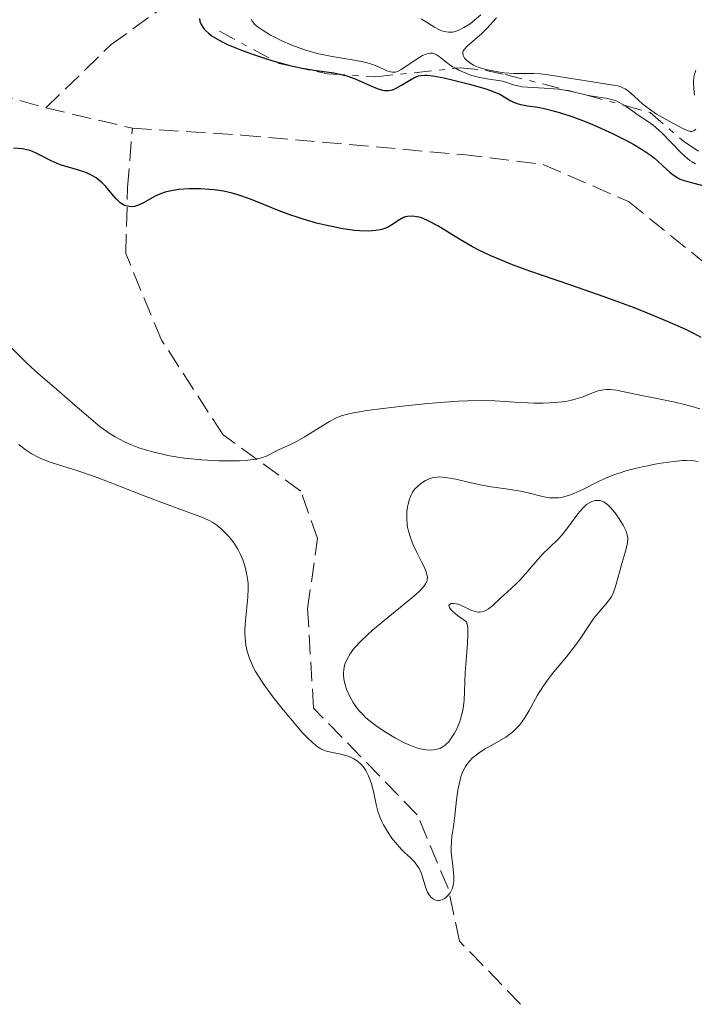
# Model space of a CAD drawing. Units: metres. Extents: x 625458 to 628936, y 4676349 to 4678721.
# Drawn here: x 625780 to 625841, y 4678010 to 4678098 of the extents above; entities that cross this region are included whole.
import ezdxf

# ---------------------------------------------------------------- set-up
doc = ezdxf.new("R2010")
doc.units = ezdxf.units.M
doc.header["$MEASUREMENT"] = 0
doc.linetypes.add('DGN Style 3', pattern=[2.435890702152634, 1.739921930109024, -0.6959687720436097])
doc.linetypes.add('DGN Style 7', pattern=[3.4798438602180486, 1.565929737098122, -0.6959687720436097, 0.5219765790327072, -0.6959687720436097])
for name, color, linetype, lineweight in [('Barranco lineal', 142, 'DGN Style 3', 13), ('Curva de nivel directora', 30, 'Continuous', 30), ('Curva de nivel intermedia', 30, 'Continuous', 0), ('Escarpado', 30, 'DGN Style 7', 0)]:
    doc.layers.add(name, color=color, linetype=linetype, lineweight=lineweight)

msp = doc.modelspace()

# ---------------------------------------------------------------- linework, layer by layer
at = {"layer": 'Barranco lineal', "color": 142, "linetype": 'DGN Style 3', "lineweight": 13, "extrusion": (0.0133502095744935, -0.003128154100194163, 0.9999059888590741), "elevation": -5981.453328793181, "flags": 128}
msp.add_lwpolyline([(625722.37207556, 4678094.607540268), (625730.1828480713, 4678092.777531314)], dxfattribs=at)
at = {"layer": 'Barranco lineal', "color": 142, "linetype": 'DGN Style 3', "lineweight": 13}
for points in [[(625679.8700000001, 4678107.039999999, 297.5099999999948), (625687.9400000004, 4678106.039999999, 297.6100000000006), (625700.4500000002, 4678105.58, 297.7200000000012), (625754.0199999996, 4678097.17, 298.0099999999948), (625768.0700000003, 4678094.439999999, 298.1399999999995), (625782.1200000001, 4678090.430000001, 298.0399999999936)], [(625782.1200000001, 4678090.430000001, 298.0399999999936), (625788.0099999999, 4678096.140000001, 298.7899999999936), (625794.04, 4678100.49, 299.1600000000035)], [(625824.9400000004, 4678009.560000001, 311.3399999999965), (625819.4400000004, 4678015.26, 310.3600000000006), (625818.4000000004, 4678020.039999999, 309.4799999999959), (625815.6299999999, 4678026.65, 308.4900000000052), (625806.2699999996, 4678036.289999999, 308.3600000000006), (625805.7400000002, 4678045.25, 306.8699999999953), (625806.6200000001, 4678051.57, 306.2899999999936), (625805.1200000001, 4678055.859999999, 305.320000000007), (625798.1100000005, 4678060.949999999, 304.2599999999948), (625792.5700000003, 4678069.470000001, 302.4600000000065), (625789.3300000001, 4678077.310000001, 301.1300000000047), (625789.5, 4678083.24, 299.7899999999936), (625789.9299999997, 4678088.600000001, 297.929999999993)], [(625789.9299999997, 4678088.600000001, 297.929999999993), (625799.7800000003, 4678087.980000001, 297.929999999993), (625819.7400000002, 4678086.220000001, 298.429999999993), (625826.9900000002, 4678085.34, 298.4900000000052), (625834.6699999999, 4678081.980000001, 298.4900000000052), (625868.4000000004, 4678054.91, 298.4900000000052), (625874.3600000005, 4678052.27, 298.5599999999977), (625885.0099999999, 4678050.57, 298.7299999999959), (625886.2300000006, 4678049.039999999, 298.679999999993)]]:
    msp.add_polyline3d(points, dxfattribs=at)
at = {"layer": 'Curva de nivel directora', "color": 30, "linetype": 'Continuous', "lineweight": 30, "elevation": 300, "flags": 128}
for points in [[(625795.9799999993, 4678098.500000001), (625796.0300000008, 4678098.240000002), (625796.1400000004, 4678097.970000001), (625796.2199999985, 4678097.820000002), (625796.4100000008, 4678097.550000001), (625796.5400000003, 4678097.400000001), (625796.7999999997, 4678097.160000003), (625797.1300000004, 4678096.910000001), (625797.3299999994, 4678096.779999999), (625797.8099999999, 4678096.5), (625798.0999999982, 4678096.350000001), (625798.5799999988, 4678096.12), (625799.7700000001, 4678095.640000002), (625800.6699999988, 4678095.310000001), (625801.9499999996, 4678094.880000002), (625802.6, 4678094.689999999), (625804.0100000004, 4678094.300000001), (625804.6600000008, 4678094.140000002), (625805.2599999999, 4678094.02), (625806.3300000004, 4678093.840000001), (625808.0899999995, 4678093.600000001), (625808.8799999985, 4678093.430000002), (625809.2699999998, 4678093.320000002), (625810.0399999986, 4678093.04), (625811.4400000002, 4678092.430000001), (625812.019999999, 4678092.180000001), (625812.4900000006, 4678092.039999999), (625812.6799999983, 4678092.000000001), (625813.0299999993, 4678091.990000002), (625813.2500000006, 4678092.020000001), (625813.3899999993, 4678092.060000001), (625813.6699999986, 4678092.190000001), (625814.2099999995, 4678092.480000001), (625814.9600000004, 4678092.939999999), (625815.3099999991, 4678093.140000001), (625815.7400000006, 4678093.320000002), (625815.9500000007, 4678093.369999999), (625816.3199999996, 4678093.4), (625816.5299999996, 4678093.4), (625817.0300000003, 4678093.34)], [(625817.0300000003, 4678093.34), (625818.0099999993, 4678093.150000002), (625818.7699999993, 4678092.970000001), (625820.3399999985, 4678092.560000001), (625821.7300000008, 4678092.170000001), (625822.3200000009, 4678091.970000002), (625822.8300000007, 4678091.770000001), (625823.0599999985, 4678091.67), (625823.6199999995, 4678091.340000002), (625824.0699999989, 4678091.070000002), (625824.3100000003, 4678090.95), (625824.7300000006, 4678090.800000001), (625824.9800000008, 4678090.74), (625825.5599999997, 4678090.630000001), (625826.5099999997, 4678090.49), (625827.0700000006, 4678090.380000004), (625828.0199999984, 4678090.15), (625828.5500000004, 4678090), (625829.6700000003, 4678089.62), (625830.8599999994, 4678089.170000001), (625831.6500000006, 4678088.84), (625833.1799999995, 4678088.150000002), (625834.5499999997, 4678087.470000003), (625835.1599999998, 4678087.130000004), (625835.9899999991, 4678086.630000002), (625836.7099999988, 4678086.130000001), (625837.0199999994, 4678085.890000002), (625837.3100000002, 4678085.65), (625837.8099999984, 4678085.180000002), (625838.4199999988, 4678084.62), (625838.7199999982, 4678084.380000001), (625839.0499999991, 4678084.170000001), (625839.2199999989, 4678084.07), (625839.5000000005, 4678083.949999999), (625840.1199999996, 4678083.76), (625841.5999999995, 4678083.380000002)], [(625824.2099999996, 4678076.280000002), (625823.51, 4678076.560000001), (625822.2699999996, 4678077.080000001), (625821.2300000002, 4678077.580000003), (625820.6099999987, 4678077.900000001), (625819.519999998, 4678078.520000001), (625817.4799999995, 4678079.780000002), (625816.619999999, 4678080.25), (625816.1600000008, 4678080.449999999), (625815.9299999983, 4678080.53), (625815.610000001, 4678080.61), (625815.1599999995, 4678080.670000001), (625814.7500000005, 4678080.640000002), (625814.5599999982, 4678080.600000001), (625814.3799999993, 4678080.53), (625814.0300000006, 4678080.34), (625813.3299999988, 4678079.87), (625812.9299999987, 4678079.640000001), (625812.5199999998, 4678079.49), (625812.2800000005, 4678079.430000001), (625811.9000000005, 4678079.360000002), (625811.23, 4678079.310000001), (625810.4199999986, 4678079.340000001), (625809.9600000004, 4678079.380000001), (625808.9099999998, 4678079.53), (625807.3600000008, 4678079.850000001), (625806.5499999995, 4678080.04), (625805.3499999992, 4678080.380000004), (625804.7799999992, 4678080.560000001), (625804.2199999982, 4678080.750000001), (625803.1799999988, 4678081.140000002), (625801.3399999993, 4678081.9), (625800.4999999988, 4678082.240000002), (625799.4500000007, 4678082.600000001), (625798.9299999997, 4678082.74), (625798.1399999985, 4678082.91), (625797.3200000004, 4678083.030000002), (625796.889999999, 4678083.08), (625796.0799999998, 4678083.12), (625795.6699999986, 4678083.130000002), (625795.0499999995, 4678083.130000002), (625794.1299999986, 4678083.060000002), (625793.2900000004, 4678082.920000002), (625792.8999999993, 4678082.83), (625792.5499999983, 4678082.710000001), (625791.9200000003, 4678082.430000001), (625790.9199999989, 4678081.859999999), (625790.4899999998, 4678081.650000002), (625790.1099999998, 4678081.54), (625789.9199999997, 4678081.52), (625789.6399999983, 4678081.529999999), (625789.3699999999, 4678081.590000002), (625789.229999999, 4678081.640000001), (625788.9699999997, 4678081.779999999), (625788.8400000001, 4678081.870000001), (625788.6500000001, 4678082.040000001), (625788.4600000002, 4678082.230000001), (625788.0800000002, 4678082.680000001), (625787.5300000003, 4678083.350000001), (625787.2099999984, 4678083.680000002), (625786.8499999986, 4678083.980000001), (625786.6599999988, 4678084.119999999), (625786.339999999, 4678084.310000001), (625786.1199999999, 4678084.420000001), (625785.6399999994, 4678084.62), (625784.8999999996, 4678084.87), (625783.9200000005, 4678085.15), (625783.4600000001, 4678085.300000002), (625783.1499999994, 4678085.410000001), (625782.5999999995, 4678085.660000003), (625781.6699999997, 4678086.150000001), (625781.2599999984, 4678086.359999999), (625780.7099999986, 4678086.58), (625780.4200000003, 4678086.660000001), (625779.98, 4678086.75), (625779.22, 4678086.810000001)], [(625841.2399999995, 4678069.720000001), (625840.5699999989, 4678070.069999999), (625839.8400000003, 4678070.430000002), (625838.2099999986, 4678071.16), (625836.4000000004, 4678071.92), (625835.1299999985, 4678072.420000001), (625832.4799999997, 4678073.400000002), (625829.4800000002, 4678074.440000001), (625825.7899999999, 4678075.699999999), (625824.2099999996, 4678076.280000002)]]:
    msp.add_lwpolyline(points, dxfattribs=at)
at = {"layer": 'Curva de nivel intermedia', "color": 30, "linetype": 'Continuous', "lineweight": 0, "flags": 128}
for points, elevation in [([(625821.3600000021, 4678098.840000001), (625820.800000001, 4678098.34), (625820.3899999997, 4678098.029999999), (625819.8399999999, 4678097.680000001), (625819.5700000017, 4678097.539999999), (625819.2300000018, 4678097.390000001), (625819.0599999998, 4678097.329999999), (625818.8099999995, 4678097.27), (625818.4400000006, 4678097.249999999), (625818.0499999995, 4678097.31), (625817.8500000006, 4678097.380000001), (625817.6400000005, 4678097.470000001), (625817.1799999999, 4678097.720000001), (625815.9800000021, 4678098.480000001)], 305.0000000000001), ([(625800.6500000008, 4678098.439999999), (625800.7500000015, 4678098.25), (625800.9800000016, 4678097.970000001), (625801.1900000018, 4678097.779999998), (625801.7200000016, 4678097.41), (625802.400000001, 4678096.999999999)], 305.0000000000001), ([(625822.7700000004, 4678098.55), (625821.9000000008, 4678097.609999998), (625821.4400000003, 4678097.140000001), (625820.1300000005, 4678096.009999999), (625819.86, 4678095.710000001), (625819.7700000006, 4678095.57), (625819.7300000003, 4678095.430000001), (625819.7599999994, 4678095.159999999), (625819.8900000014, 4678094.92), (625820.0299999998, 4678094.770000001), (625820.3600000007, 4678094.509999999), (625820.7000000004, 4678094.300000001), (625820.8900000004, 4678094.199999998), (625821.2100000001, 4678094.079999999), (625821.8100000012, 4678093.909999999), (625822.890000001, 4678093.699999999), (625823.480000001, 4678093.609999998), (625824.3400000016, 4678093.539999999), (625825.1100000005, 4678093.529999999), (625826.140000001, 4678093.529999999), (625826.74, 4678093.500000001), (625827.8300000007, 4678093.359999999), (625830.2800000004, 4678092.949999998), (625833.1600000015, 4678092.510000001), (625833.7000000002, 4678092.41), (625833.9200000016, 4678092.350000001), (625834.2200000011, 4678092.220000001), (625834.3700000008, 4678092.140000001), (625834.6700000003, 4678091.939999999), (625835.1799999999, 4678091.5), (625835.9800000001, 4678090.77), (625836.4500000017, 4678090.4), (625837.2200000007, 4678089.88), (625837.7600000015, 4678089.56), (625838.7899999998, 4678088.99), (625839.6300000001, 4678088.539999999), (625839.97, 4678088.38), (625840.2600000005, 4678088.3), (625840.3800000012, 4678088.3), (625840.5700000012, 4678088.349999999)], 310), ([(625802.400000001, 4678096.999999999), (625802.7899999999, 4678096.8), (625803.4200000003, 4678096.489999999), (625804.4599999996, 4678096.04), (625805.5900000005, 4678095.640000001), (625806.1699999995, 4678095.470000001), (625806.7599999995, 4678095.32), (625807.9500000009, 4678095.079999999), (625810.1300000002, 4678094.71), (625811.0199999998, 4678094.52), (625811.400000002, 4678094.42), (625812.0200000012, 4678094.199999998), (625812.8799999995, 4678093.789999999), (625813.2100000003, 4678093.680000001), (625813.3600000001, 4678093.65), (625813.6600000019, 4678093.670000001), (625813.9600000014, 4678093.769999999), (625814.1900000017, 4678093.890000001), (625814.69, 4678094.220000001), (625815.6199999999, 4678094.869999998), (625816.1100000016, 4678095.15), (625816.42, 4678095.289999999), (625816.570000002, 4678095.34), (625816.7900000011, 4678095.369999999), (625816.99, 4678095.369999999), (625817.1200000019, 4678095.34), (625817.360000001, 4678095.230000001), (625817.7200000009, 4678094.989999999), (625818.2400000017, 4678094.550000001), (625818.5500000002, 4678094.320000002), (625818.8099999995, 4678094.150000001), (625819.0867662784, 4678094.002073199)], 305.0000000000001), ([(625819.0867662784, 4678094.002073199), (625819.3900000006, 4678093.840000001), (625820.020000001, 4678093.560000001), (625820.4400000012, 4678093.4), (625821.2600000014, 4678093.160000001), (625822.0700000006, 4678093.009999999), (625822.9500000012, 4678092.91), (625823.3200000002, 4678092.850000001), (625823.8099999997, 4678092.689999999), (625824.2900000003, 4678092.52), (625824.5700000017, 4678092.439999999), (625825.0800000014, 4678092.340000001), (625826.0600000004, 4678092.26), (625827.5900000016, 4678092.180000001), (625828.3600000005, 4678092.109999998), (625828.7300000014, 4678092.060000001), (625829.4199999999, 4678091.930000001), (625830.6700000016, 4678091.640000001), (625830.8072046522, 4678091.611114811)], 305), ([(625840.6300000015, 4678091.569999999), (625840.5700000012, 4678092.140000001), (625840.5399999999, 4678092.819999998), (625840.5800000001, 4678093.179999999), (625840.6100000015, 4678093.4), (625840.740000001, 4678093.829999999)], 310.0000000000001), ([(625830.8072046522, 4678091.611114811), (625831.2400000015, 4678091.520000001), (625832.7999999995, 4678091.279999998), (625833.28, 4678091.17), (625833.5000000013, 4678091.09), (625833.7300000016, 4678090.99), (625834.1699999997, 4678090.749999999), (625834.3361353015, 4678090.641818875)], 305.0000000000001), ([(625834.3361353015, 4678090.641818875), (625834.600000001, 4678090.470000001), (625835.1799999999, 4678090.060000001), (625835.4700000006, 4678089.849999999), (625836.4000000004, 4678089.23), (625836.8899999999, 4678088.859999998), (625837.4199999997, 4678088.429999999), (625837.7000000011, 4678088.17), (625838.5700000006, 4678087.269999999), (625839.390000001, 4678086.42), (625839.8, 4678086.039999999), (625840.2000000002, 4678085.7), (625840.4100000003, 4678085.559999999), (625840.7099999997, 4678085.38)], 305.0000000000001), ([(625840.5700000012, 4678088.349999999), (625840.740000001, 4678088.519999999)], 310.0000000000001), ([(625832.7200000011, 4678065.029999999), (625832.4500000008, 4678065), (625831.9299999999, 4678064.899999999), (625831.4400000004, 4678064.73), (625830.5000000016, 4678064.350000001), (625829.8700000015, 4678064.140000001), (625829.5300000017, 4678064.05), (625828.9999999997, 4678063.949999999), (625828.0800000011, 4678063.84), (625826.9800000013, 4678063.8), (625826.160000001, 4678063.8), (625824.440000002, 4678063.869999999), (625822.6100000015, 4678063.989999999), (625821.5000000006, 4678064.019999999), (625820.1500000006, 4678064.000000001), (625819.3600000015, 4678063.970000001), (625818.4899999998, 4678063.909999999), (625816.570000002, 4678063.75), (625814.5700000015, 4678063.550000002), (625813.2800000019, 4678063.399999999), (625811.0800000002, 4678063.119999997), (625809.9100000013, 4678062.930000001), (625809.4599999997, 4678062.839999998), (625808.76, 4678062.65), (625808.3900000014, 4678062.499999999), (625808.1600000011, 4678062.389999999), (625807.7000000007, 4678062.13), (625806.7800000019, 4678061.56), (625805.4400000009, 4678060.720000001), (625804.8100000005, 4678060.359999999), (625804.0100000004, 4678059.970000001), (625803.160000001, 4678059.609999998), (625802.8100000002, 4678059.439999999), (625802.5900000011, 4678059.309999999), (625802.2700000014, 4678059.13), (625802.0900000003, 4678059.039999999), (625801.5700000017, 4678058.849999999), (625801.1000000001, 4678058.739999999), (625800.8299999996, 4678058.699999999), (625800.3500000013, 4678058.640000001), (625799.5900000014, 4678058.59), (625798.3900000011, 4678058.58), (625797.7400000007, 4678058.599999999), (625796.1900000017, 4678058.679999999), (625794.6100000015, 4678058.84), (625793.8500000014, 4678058.949999999), (625793.1200000006, 4678059.079999999), (625792.6500000011, 4678059.180000001), (625791.7600000015, 4678059.390000001), (625791.3300000001, 4678059.51), (625790.520000001, 4678059.77), (625789.760000001, 4678060.069999999), (625789.2800000005, 4678060.279999999), (625788.3799999997, 4678060.749999999), (625787.9200000014, 4678061.039999999), (625787.0400000009, 4678061.67), (625786.2000000004, 4678062.349999999), (625784.5100000006, 4678063.829999999), (625783.1200000005, 4678065.029999999), (625781.1900000013, 4678066.689999999), (625780.2600000015, 4678067.539999999), (625777.6599999998, 4678070.119999998)], 305.0000000000001), ([(625841.1280832111, 4678063.270138274), (625840.3099999997, 4678063.529999999), (625839.8400000003, 4678063.649999999), (625838.8600000013, 4678063.88), (625836.8099999994, 4678064.289999999), (625835.8600000016, 4678064.479999999), (625835.01, 4678064.67), (625834.030000001, 4678064.890000001), (625833.5999999996, 4678064.970000001), (625833.0000000006, 4678065.029999999), (625832.7200000011, 4678065.029999999)], 305.0000000000001), ([(625804.1800000002, 4678035.33), (625803.5499999998, 4678036.09), (625802.6, 4678037.310000001), (625801.7400000016, 4678038.509999999), (625801.3700000006, 4678039.080000001), (625801.050000001, 4678039.600000001), (625800.8699999999, 4678039.930000001), (625800.5800000015, 4678040.560000001), (625800.4699999997, 4678040.849999999), (625800.290000001, 4678041.41), (625800.1700000003, 4678041.949999998), (625800.120000001, 4678042.3), (625800.0800000009, 4678042.99), (625800.0800000009, 4678043.380000001), (625800.120000001, 4678044.179999999), (625800.3500000013, 4678046.3), (625800.3899999993, 4678047.08), (625800.3700000015, 4678047.51), (625800.3500000013, 4678047.769999999), (625800.2599999997, 4678048.31), (625800.13, 4678048.890000001), (625800.0400000006, 4678049.199999999), (625799.890000001, 4678049.67), (625799.6800000007, 4678050.149999999), (625799.5700000012, 4678050.390000001), (625799.4400000017, 4678050.63), (625799.1399999999, 4678051.100000001), (625798.8100000012, 4678051.539999999), (625798.5800000011, 4678051.819999999), (625798.1000000006, 4678052.319999999), (625797.9200000018, 4678052.489999999), (625797.5599999997, 4678052.779999998), (625797.1799999997, 4678053.029999998), (625796.9200000003, 4678053.180000001), (625796.3600000015, 4678053.449999998), (625793.0700000013, 4678054.640000001), (625791.0000000015, 4678055.439999999), (625787.9200000014, 4678056.649999999), (625786.510000001, 4678057.17), (625784.8200000012, 4678057.749999999), (625783.1800000007, 4678058.25), (625782.5300000003, 4678058.46), (625781.7400000012, 4678058.759999999), (625781.3600000013, 4678058.939999998), (625780.8100000013, 4678059.239999999), (625780.2600000015, 4678059.609999998), (625779.9800000021, 4678059.83), (625779.6900000017, 4678060.069999999)], 310), ([(625840.9600000001, 4678058.52), (625840.5700000012, 4678058.58), (625839.9200000007, 4678058.619999998), (625839.5600000009, 4678058.609999999), (625838.7400000006, 4678058.529999999), (625837.4000000017, 4678058.34), (625836.6600000019, 4678058.210000002), (625835.5300000008, 4678057.960000001), (625834.4400000002, 4678057.680000001), (625833.9300000004, 4678057.519999999), (625833.4500000001, 4678057.36), (625832.6000000006, 4678057.020000001), (625831.8499999995, 4678056.67), (625830.5500000009, 4678055.999999999), (625829.7500000007, 4678055.640000002), (625829.3500000006, 4678055.489999999), (625828.7600000005, 4678055.319999999), (625828.3600000005, 4678055.259999999), (625828.1600000014, 4678055.239999998), (625827.8600000021, 4678055.239999998), (625827.5500000013, 4678055.259999999), (625826.9299999998, 4678055.359999999), (625825.6200000001, 4678055.699999999), (625824.9299999994, 4678055.859999998), (625823.8400000008, 4678056.039999999), (625822.2899999997, 4678056.249999999), (625821.4699999993, 4678056.390000001), (625820.2100000009, 4678056.679999998), (625819.1100000012, 4678056.939999999), (625818.5999999995, 4678057.039999999), (625817.9100000008, 4678057.13), (625817.6100000015, 4678057.140000001), (625817.4200000013, 4678057.13), (625817.0700000006, 4678057.08), (625816.6300000001, 4678056.949999998), (625816.3799999999, 4678056.83), (625815.9400000017, 4678056.550000001), (625815.5800000018, 4678056.229999999), (625815.4200000009, 4678056.059999999), (625815.2000000018, 4678055.750000001), (625815.0200000008, 4678055.359999999), (625814.9400000004, 4678055.140000001), (625814.8100000008, 4678054.689999999), (625814.7600000015, 4678054.430000001), (625814.7000000011, 4678054.019999999), (625814.6800000012, 4678053.350000001), (625814.7200000013, 4678052.869999999), (625814.7600000015, 4678052.619999999), (625814.8399999997, 4678052.25), (625814.9500000017, 4678051.859999999), (625815.24, 4678051.079999999), (625815.5900000008, 4678050.33), (625816.0500000013, 4678049.409999999), (625816.2400000012, 4678049.019999999), (625816.4400000002, 4678048.569999999), (625816.5000000005, 4678048.369999998), (625816.5400000007, 4678048.089999998), (625816.5200000006, 4678047.82), (625816.4800000006, 4678047.689999999), (625816.3799999999, 4678047.480000001), (625816.2800000014, 4678047.34), (625816.0199999999, 4678047.02), (625815.7699999996, 4678046.77), (625815.1100000002, 4678046.189999999), (625812.6400000004, 4678044.199999999), (625811.600000001, 4678043.32), (625811.1300000015, 4678042.9), (625810.5000000013, 4678042.289999999), (625809.9800000006, 4678041.720000001), (625809.7600000014, 4678041.45), (625809.5800000004, 4678041.189999999), (625809.2899999998, 4678040.71), (625809.1, 4678040.259999999), (625809.0199999993, 4678039.970000001), (625808.9900000002, 4678039.779999998), (625808.9700000002, 4678039.4), (625808.9800000014, 4678039.179999999), (625809.0400000017, 4678038.73), (625809.1500000012, 4678038.289999999), (625809.2499999995, 4678037.99)], 310), ([(625809.2499999995, 4678037.99), (625809.510000001, 4678037.390000001), (625809.8399999996, 4678036.800000001), (625810.0300000019, 4678036.51), (625810.3700000016, 4678036.07), (625810.7699999996, 4678035.640000001), (625810.9999999999, 4678035.42), (625811.25, 4678035.199999998), (625811.790000001, 4678034.769999999), (625812.39, 4678034.34), (625812.8100000003, 4678034.069999999), (625813.6700000007, 4678033.56), (625814.5400000003, 4678033.119999999), (625814.9600000004, 4678032.930000001), (625815.5700000006, 4678032.71), (625816.1500000019, 4678032.55), (625816.4300000012, 4678032.509999999), (625816.8899999994, 4678032.489999999), (625817.1100000007, 4678032.509999999), (625817.4200000013, 4678032.569999999), (625817.7200000009, 4678032.679999999), (625817.8600000017, 4678032.76), (625818.1299999999, 4678032.939999999), (625818.2700000008, 4678033.059999999), (625818.4600000008, 4678033.249999999), (625818.6399999995, 4678033.48), (625818.9900000005, 4678034.009999999), (625819.2000000007, 4678034.409999999), (625819.440000002, 4678034.98), (625819.5400000004, 4678035.279999998), (625819.7200000014, 4678035.949999999), (625819.7800000019, 4678036.28), (625819.850000001, 4678036.959999999), (625819.9600000005, 4678039.480000001), (625820.0499999999, 4678040.59), (625820.1700000007, 4678042.13), (625820.1900000008, 4678042.84), (625820.1799999997, 4678043.460000002), (625820.1500000006, 4678043.73), (625820.0800000012, 4678044.060000001), (625819.5500000016, 4678044.439999999), (625819.2600000009, 4678044.65), (625818.8400000008, 4678045.009999998), (625818.7000000001, 4678045.149999999), (625818.53, 4678045.369999998), (625818.480000001, 4678045.529999999), (625818.5200000011, 4678045.640000001), (625818.690000001, 4678045.720000002), (625818.8899999999, 4678045.730000001), (625819.1400000004, 4678045.699999999), (625819.3200000012, 4678045.649999999), (625819.7400000015, 4678045.48), (625820.4700000002, 4678045.119999998), (625820.8600000013, 4678044.99), (625821.1200000006, 4678044.949999998), (625821.2500000002, 4678044.939999999), (625821.4500000014, 4678044.970000001), (625821.6500000004, 4678045.029999998), (625821.78, 4678045.08), (625822.0400000016, 4678045.240000002), (625822.4300000004, 4678045.539999999), (625823.2000000017, 4678046.26), (625823.7600000004, 4678046.759999999), (625824.5300000015, 4678047.46), (625824.9400000006, 4678047.880000001), (625825.6, 4678048.63), (625826.4900000017, 4678049.699999998), (625826.9299999998, 4678050.179999999), (625827.54, 4678050.769999999), (625828.3100000012, 4678051.49), (625828.7000000002, 4678051.92), (625829.2900000003, 4678052.699999999), (625830.0999999995, 4678053.819999999), (625830.5199999996, 4678054.3), (625830.9000000019, 4678054.640000001), (625831.0899999995, 4678054.77), (625831.3800000001, 4678054.92), (625831.6700000007, 4678055.009999999), (625831.8200000004, 4678055.02), (625832.110000001, 4678055), (625832.2600000007, 4678054.959999999), (625832.4800000021, 4678054.859999998), (625832.7000000011, 4678054.720000001), (625832.8399999996, 4678054.600000001), (625833.1300000002, 4678054.310000001), (625833.5300000004, 4678053.819999999), (625833.7800000008, 4678053.46), (625834.1900000019, 4678052.789999999), (625834.4600000002, 4678052.25), (625834.5400000006, 4678052.020000001), (625834.61, 4678051.67), (625834.61, 4678051.49), (625834.5700000019, 4678051.079999999), (625834.3799999997, 4678050.310000001), (625834.030000001, 4678049.13), (625833.8600000012, 4678048.539999997), (625833.5800000017, 4678047.46), (625833.4299999997, 4678046.970000001), (625833.2400000021, 4678046.510000001), (625833.1200000013, 4678046.289999999), (625832.9800000006, 4678046.07)], 310), ([(625832.9800000006, 4678046.07), (625832.6500000019, 4678045.649999999), (625831.9099999999, 4678044.82), (625831.5600000012, 4678044.389999999), (625831.0800000007, 4678043.689999999), (625830.3899999999, 4678042.61), (625829.9400000006, 4678041.98), (625829.0800000001, 4678040.909999999), (625827.8000000016, 4678039.36), (625827.2100000015, 4678038.58), (625826.940000001, 4678038.189999999), (625826.4800000006, 4678037.440000001), (625825.7100000017, 4678036.07), (625825.3699999996, 4678035.48), (625825.020000001, 4678034.98), (625824.8500000011, 4678034.749999999), (625824.4700000011, 4678034.349999999), (625824.2099999996, 4678034.099999999), (625824.0199999998, 4678033.949999998), (625823.6100000006, 4678033.67), (625822.8399999995, 4678033.220000001), (625821.7500000009, 4678032.609999999), (625821.2300000002, 4678032.279999999), (625820.8099999999, 4678031.960000002), (625820.610000001, 4678031.789999999), (625820.3400000005, 4678031.499999999), (625820.1000000014, 4678031.180000001), (625819.9800000007, 4678031), (625819.7800000019, 4678030.619999998), (625819.6900000002, 4678030.41), (625819.5700000017, 4678030.07), (625819.4700000011, 4678029.699999999), (625819.3000000013, 4678028.890000001), (625819.1800000005, 4678028.019999999), (625819.0500000009, 4678026.87), (625818.9900000005, 4678026.329999999), (625818.8899999999, 4678025.59), (625818.7600000004, 4678024.699999999), (625818.72, 4678024.269999998), (625818.690000001, 4678023.649999999), (625818.690000001, 4678023.329999999), (625818.72, 4678022.999999999), (625818.8000000005, 4678022.33), (625818.91, 4678021.460000001), (625818.9300000002, 4678021.039999999), (625818.9300000002, 4678020.649999999), (625818.9000000011, 4678020.460000002), (625818.8499999996, 4678020.199999998), (625818.8000000005, 4678020.039999999), (625818.6600000019, 4678019.739999999), (625818.5800000015, 4678019.61), (625818.3899999993, 4678019.38), (625818.1900000003, 4678019.189999999), (625818.0400000005, 4678019.09), (625817.75, 4678018.970000001), (625817.5900000012, 4678018.939999999), (625817.4900000007, 4678018.929999998), (625817.2800000006, 4678018.96), (625817.0900000005, 4678019.039999999), (625816.8600000005, 4678019.220000001), (625816.7599999999, 4678019.34), (625816.5499999997, 4678019.680000001), (625816.4600000003, 4678019.890000001), (625816.3000000016, 4678020.350000001), (625815.9999999999, 4678021.359999998), (625815.7899999997, 4678021.82), (625815.6600000003, 4678022.029999998), (625815.3700000017, 4678022.410000001), (625815.0200000008, 4678022.769999999), (625814.490000001, 4678023.26), (625814.2000000007, 4678023.539999999), (625813.6200000016, 4678024.189999999), (625813.3300000011, 4678024.560000001), (625812.9300000009, 4678025.140000001), (625812.570000001, 4678025.75), (625812.4200000013, 4678026.060000001), (625812.2900000017, 4678026.369999999), (625812.0800000015, 4678026.98), (625811.9200000007, 4678027.59), (625811.6700000003, 4678028.75), (625811.4900000015, 4678029.449999999), (625811.3799999997, 4678029.779999998), (625811.2000000009, 4678030.24), (625810.9900000008, 4678030.640000001), (625810.8700000001, 4678030.830000001), (625810.7400000005, 4678031), (625810.4600000011, 4678031.310000001), (625810.1400000014, 4678031.57), (625809.9, 4678031.710000001), (625809.7400000013, 4678031.800000001), (625809.3800000015, 4678031.939999999), (625808.730000001, 4678032.130000002), (625807.8400000014, 4678032.310000001), (625807.4300000002, 4678032.409999998), (625807.0999999995, 4678032.519999998), (625806.9299999995, 4678032.599999999), (625806.6800000013, 4678032.750000001), (625806.2300000021, 4678033.109999998), (625805.6700000011, 4678033.66), (625805.3200000002, 4678034.029999999), (625804.1800000002, 4678035.33)], 310)]:
    msp.add_lwpolyline(points, dxfattribs=dict(at, elevation=elevation))
at = {"layer": 'Escarpado', "color": 30, "linetype": 'DGN Style 7', "lineweight": 0, "extrusion": (0.2333011659461235, 0.9207286769587607, 0.3127767085221496), "elevation": 4453357.655555045, "flags": 128}
msp.add_lwpolyline([(542397.7495688194, -1466156.775849873), (542397.6228927402, -1466156.775849873), (542394.0906639091, -1466156.543070563)], dxfattribs=at)
at = {"layer": 'Escarpado', "color": 30, "linetype": 'DGN Style 7', "lineweight": 0}
for points in [[(625797.7899999998, 4678097.339999998, 303.1499999999942), (625803.1800000012, 4678094.429999998, 305.0099999999948), (625807.5399999997, 4678093.500000001, 305.3899999999995), (625811.8800000004, 4678093.239999999, 306.8800000000047), (625819.0867662784, 4678094.002073199, 310.0317999999971)], [(625819.0867662784, 4678094.002073199, 310.0317999999971), (625819.5400000004, 4678094.050000001, 310.2299999999959), (625821.8400000003, 4678093.809999999, 311.3200000000071), (625823.5500000003, 4678093.449999999, 311.7200000000011), (625830.8072046522, 4678091.611114811, 311.7200000000011)], [(625834.3361353015, 4678090.641818875, 311.9410999999964), (625836.6300000006, 4678090.009999999, 312.0899999999966), (625839.6700000004, 4678087.390000001, 309.8600000000006), (625841.6300000006, 4678086.119999998, 308.9400000000024), (625843.3800000009, 4678085.119999998, 308.3699999999953), (625848.0800000014, 4678083.529999999, 308.3699999999953), (625848.6295687748, 4678083.082676579, 308.1272000000026)]]:
    msp.add_polyline3d(points, dxfattribs=at)

doc.saveas('drawing.dxf')
